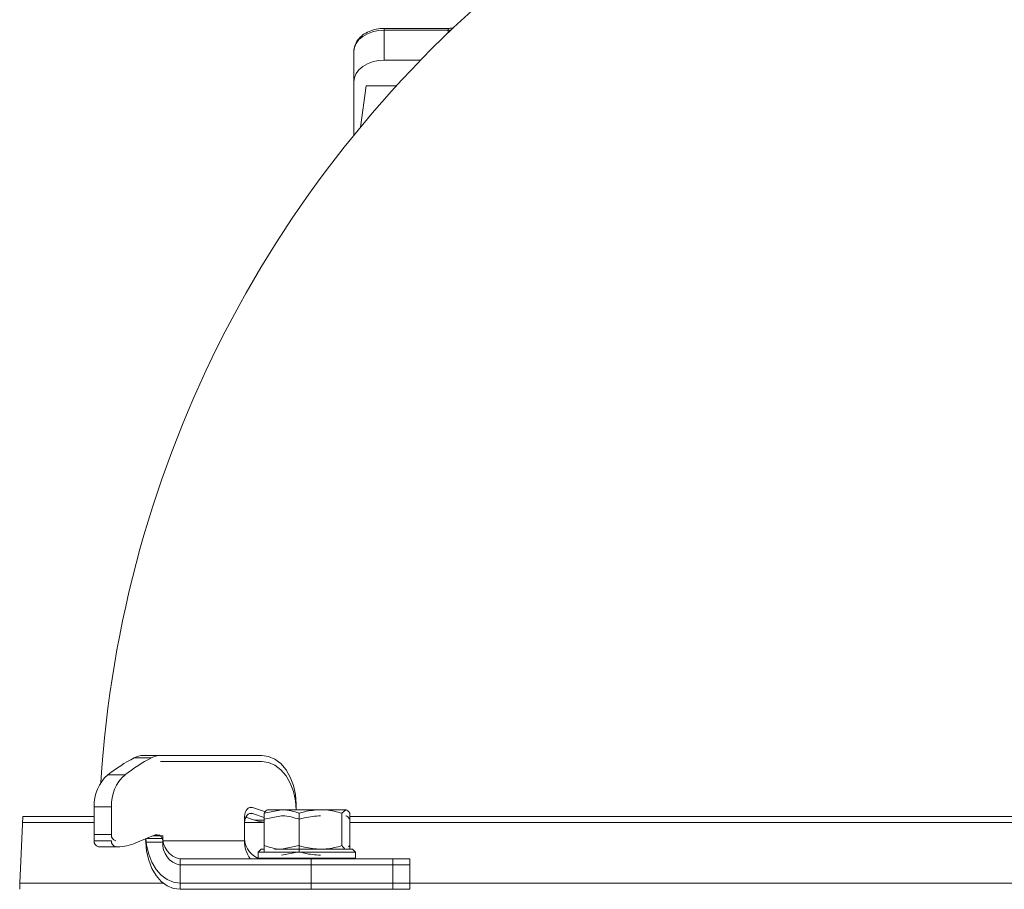
# Model space of a CAD drawing. Extents: x -5032 to -2570, y -45 to 2824.
# Drawn here: x -4677 to -4515, y 2547 to 2690 of the extents above; entities that cross this region are included whole.
import ezdxf

# ---------------------------------------------------------------- set-up
doc = ezdxf.new("R2010")
doc.units = 0
doc.header["$LTSCALE"] = 5

msp = doc.modelspace()

# ---------------------------------------------------------------- linework, layer by layer
at = {"color": 7, "linetype": 'Continuous', "lineweight": 18}
for p, q in [((-4606.35, 2688.53), (-4616.87, 2688.53)), ((-4616.87, 2688.53), (-4616.87, 2688.24)), ((-4606.35, 2688.24), (-4606.35, 2688.53)), ((-4616.87, 2688.24), (-4616.87, 2683.29)), ((-4606.35, 2688.24), (-4616.87, 2688.24)), ((-4606.35, 2687.8), (-4606.35, 2688.24)), ((-4621.87, 2679.75), (-4621.87, 2684.7)), ((-4616.87, 2683.29), (-4610.89, 2683.29)), ((-4621.87, 2670.96), (-4621.87, 2679.75)), ((-4620.79, 2672.28), (-4619.87, 2679.05)), ((-4614.9, 2679.05), (-4619.87, 2679.05)), ((-4655.19, 2568.52), (-4658.02, 2568.52)), ((-4656.53, 2568.89), (-4653.7, 2568.89)), ((-4653.7, 2568.89), (-4637.03, 2568.89)), ((-4653.7, 2567.89), (-4637.03, 2567.89)), ((-4662.37, 2565.73), (-4659.54, 2565.73)), ((-4664.61, 2555.88), (-4664.61, 2560.44)), ((-4661.78, 2560.44), (-4664.61, 2560.44)), ((-4661.78, 2555.88), (-4661.78, 2560.44)), ((-4631.37, 2560.89), (-4631.37, 2559.98)), ((-4676.37, 2558.88), (-4676.87, 2547.88)), ((-4676.37, 2558.88), (-4664.61, 2558.88)), ((-4664.61, 2554.88), (-4664.61, 2559.44)), ((-4639.86, 2558.88), (-4639.86, 2555.88)), ((-4638.55, 2560.34), (-4639.04, 2560.34)), ((-4638.55, 2559.34), (-4639.04, 2559.34)), ((-4636.42, 2559.62), (-4638.55, 2560.34)), ((-4636.65, 2558.7), (-4638.55, 2559.34)), ((-4636.65, 2559.4), (-4633.76, 2559.98)), ((-4636.65, 2559.4), (-4636.65, 2554.06)), ((-4636.65, 2558.4), (-4633.76, 2558.98)), ((-4633.76, 2559.98), (-4636.1, 2559.98)), ((-4627.36, 2559.98), (-4633.76, 2559.98)), ((-4630.88, 2559.4), (-4630.88, 2554.06)), ((-4623.2, 2559.98), (-4627.36, 2559.98)), ((-4623.83, 2559.4), (-4623.2, 2559.98)), ((-4623.83, 2559.4), (-4623.83, 2554.06)), ((-4622.56, 2559.4), (-4622.56, 2554.06)), ((-4622.56, 2558.88), (-4350.92, 2558.88)), ((-4676.37, 2557.88), (-4664.61, 2557.88)), ((-4639.86, 2557.88), (-4639.86, 2554.88)), ((-4639.86, 2557.88), (-4636.65, 2557.88)), ((-4638.24, 2558.28), (-4639.66, 2558.76)), ((-4638.24, 2558.28), (-4636.65, 2558.28)), ((-4636.65, 2558.4), (-4636.65, 2553.06)), ((-4630.88, 2558.4), (-4630.88, 2553.06)), ((-4622.56, 2558.4), (-4622.56, 2553.48)), ((-4622.56, 2557.88), (-4350.65, 2557.88)), ((-4664.61, 2555.88), (-4661.78, 2555.88)), ((-4654.59, 2555.82), (-4657.73, 2554.5)), ((-4653.29, 2555.66), (-4654.97, 2555.66)), ((-4664.61, 2554.88), (-4661.78, 2554.88)), ((-4656.12, 2554.66), (-4656.14, 2554.88)), ((-4653.29, 2554.66), (-4656.12, 2554.66)), ((-4656.02, 2555.22), (-4653.41, 2555.22)), ((-4639.86, 2554.88), (-4653.31, 2554.88)), ((-4653.31, 2554.88), (-4653.29, 2554.66)), ((-4630.88, 2554.06), (-4633.76, 2553.48)), ((-4622.56, 2554.06), (-4622.76, 2553.88)), ((-4661.07, 2553.88), (-4663.9, 2553.88)), ((-4660.75, 2553.88), (-4661.07, 2553.88)), ((-4637.1, 2553.48), (-4637.6, 2552.98)), ((-4637.6, 2552.98), (-4637.6, 2551.88)), ((-4635.26, 2552.98), (-4637.6, 2552.98)), ((-4637.1, 2553.48), (-4636.65, 2553.48)), ((-4621.6, 2552.98), (-4635.26, 2552.98)), ((-4634.91, 2553.48), (-4622.1, 2553.48)), ((-4630.88, 2553.06), (-4633.76, 2552.48)), ((-4621.6, 2552.98), (-4622.1, 2553.48)), ((-4621.6, 2551.88), (-4621.6, 2552.98)), ((-4650.46, 2547.88), (-4650.46, 2551.88)), ((-4650.46, 2551.88), (-4628.9, 2551.88)), ((-4650.46, 2546.88), (-4650.46, 2550.88)), ((-4650.46, 2550.88), (-4628.9, 2550.88)), ((-4637.6, 2551.98), (-4637.6, 2551.88)), ((-4635.26, 2551.98), (-4637.6, 2551.98)), ((-4621.6, 2551.98), (-4635.26, 2551.98)), ((-4628.9, 2551.88), (-4615.46, 2551.88)), ((-4628.9, 2547.88), (-4628.9, 2551.88)), ((-4628.9, 2550.88), (-4615.46, 2550.88)), ((-4628.9, 2546.88), (-4628.9, 2550.88)), ((-4621.6, 2551.88), (-4621.6, 2551.98)), ((-4615.46, 2551.88), (-4615.46, 2547.88)), ((-4615.46, 2551.88), (-4612.68, 2551.88)), ((-4615.46, 2550.88), (-4615.46, 2546.88)), ((-4615.46, 2550.88), (-4612.68, 2550.88)), ((-4612.68, 2547.88), (-4612.68, 2551.88)), ((-4612.68, 2546.88), (-4612.68, 2550.88)), ((-4676.82, 2547.88), (-4676.87, 2546.88)), ((-4653.2, 2547.88), (-4676.87, 2547.88)), ((-4650.46, 2547.88), (-4628.9, 2547.88)), ((-4615.46, 2547.88), (-4628.9, 2547.88)), ((-4612.68, 2547.88), (-4615.46, 2547.88)), ((-4347.73, 2547.88), (-4612.68, 2547.88)), ((-4650.46, 2546.88), (-4628.9, 2546.88)), ((-4615.46, 2546.88), (-4628.9, 2546.88)), ((-4612.68, 2546.88), (-4615.46, 2546.88))]:
    msp.add_line(p, q, dxfattribs=at)
at = {"color": 7, "linetype": 'Continuous', "lineweight": 18, "flags": 128}
for points in [[(-4616.87, 2688.24), (-4617.85, 2688.17), (-4618.78, 2687.97), (-4619.65, 2687.64), (-4620.41, 2687.2), (-4621.03, 2686.67), (-4621.49, 2686.06), (-4621.77, 2685.39), (-4621.87, 2684.7)], [(-4605.88, 2688.25), (-4606.06, 2688.24), (-4606.35, 2688.24)], [(-4616.87, 2683.29), (-4617.85, 2683.22), (-4618.78, 2683.02), (-4619.65, 2682.69), (-4620.41, 2682.25), (-4621.03, 2681.72), (-4621.49, 2681.11), (-4621.77, 2680.44), (-4621.87, 2679.75)], [(-4631.37, 2560.89), (-4631.48, 2562.45), (-4631.8, 2563.96), (-4632.33, 2565.34), (-4633.03, 2566.55), (-4633.89, 2567.55), (-4634.86, 2568.29), (-4635.93, 2568.74), (-4637.03, 2568.89)], [(-4631.37, 2559.89), (-4631.48, 2561.45), (-4631.8, 2562.96), (-4632.33, 2564.34), (-4633.03, 2565.55), (-4633.89, 2566.55), (-4634.86, 2567.29), (-4635.93, 2567.74), (-4637.03, 2567.89)], [(-4638.55, 2560.34), (-4638.79, 2560.38), (-4639.03, 2560.34), (-4639.25, 2560.23), (-4639.45, 2560.06), (-4639.62, 2559.82), (-4639.75, 2559.53), (-4639.83, 2559.21), (-4639.86, 2558.88)], [(-4638.55, 2559.34), (-4638.79, 2559.38), (-4639.03, 2559.34), (-4639.25, 2559.23), (-4639.45, 2559.06), (-4639.62, 2558.82), (-4639.75, 2558.53), (-4639.83, 2558.21), (-4639.86, 2557.88)], [(-4650.46, 2546.88), (-4651.55, 2547.03), (-4652.59, 2547.47), (-4653.56, 2548.18), (-4654.41, 2549.15), (-4655.11, 2550.32), (-4655.64, 2551.67), (-4655.98, 2553.13), (-4656.12, 2554.66)], [(-4650.46, 2547.88), (-4651.55, 2548.03), (-4652.59, 2548.47), (-4653.56, 2549.18), (-4654.41, 2550.15), (-4655.11, 2551.32), (-4655.64, 2552.67), (-4655.98, 2554.13), (-4656.1, 2555.19)]]:
    msp.add_lwpolyline(points, dxfattribs=at)
at = {"color": 7, "linetype": 'Continuous', "lineweight": 18}
for centre, radius, start, end in [((-4476.87, 2552.88), 187, 128.9459, 176.4472), ((-4643.19, 2540.55), 31.65, 117.9354, 127.3019), ((-4640.36, 2540.55), 31.65, 117.9354, 127.3019), ((-4656.51, 2565.73), 3.17, 90.3391, 118.3143), ((-4653.69, 2565.73), 3.17, 90.3391, 118.3143), ((-4657.96, 2560.75), 6.65, 131.5119, 182.6317), ((-4655.13, 2560.75), 6.65, 131.5119, 182.6317), ((-4635.75, 2565.65), 7.78, 251.3756, 263.3983), ((-4660.89, 2555.75), 0.893, 171.9505, 258.5782), ((-4654.3, 2554.93), 0.936, 18.1535, 108.135), ((-4649.81, 2555.31), 3.5, 174.3275, 259.2008), ((-4636.07, 2555.45), 3.81, 173.5456, 246.2773), ((-4663.72, 2554.75), 0.893, 171.9505, 258.5782), ((-4660.89, 2554.75), 0.893, 171.9505, 258.5782), ((-4660.78, 2561.66), 7.78, 270.1834, 293.0448), ((-4657.4, 2554.68), 1.28, 8.9214, 21.0101), ((-4654.54, 2554.69), 1.24, 8.7886, 25.2148), ((-4649.81, 2554.31), 3.5, 174.3275, 259.2008), ((-4635.13, 2554.74), 4.73, 178.2771, 217.129)]:
    msp.add_arc(centre, radius, start, end, dxfattribs=at)
for points, knots in [([(-4616.87, 2688.53), (-4617.1, 2688.52), (-4617.75, 2688.5), (-4618.81, 2688.28), (-4619.93, 2687.8), (-4620.87, 2687.09), (-4621.52, 2686.23), (-4621.83, 2685.4), (-4621.86, 2684.9), (-4621.87, 2684.7)], [0, 0, 0, 0, 0.0901777, 0.2563135, 0.4240403, 0.5932084, 0.7615945, 0.9085197, 1, 1, 1, 1]), ([(-4605.43, 2688.6), (-4605.51, 2688.59), (-4605.81, 2688.53), (-4606.12, 2688.53), (-4606.35, 2688.53)], [0, 0, 0, 0, 0.272394, 1, 1, 1, 1]), ([(-4636.01, 2559.98), (-4636.03, 2559.98), (-4636.24, 2559.97), (-4636.45, 2559.67), (-4636.65, 2559.4)], [0, 0, 0, 0, 0.070215, 1, 1, 1, 1]), ([(-4633.76, 2559.98), (-4633.69, 2559.98), (-4632.72, 2559.97), (-4631.76, 2559.67), (-4630.88, 2559.4)], [0, 0, 0, 0, 0.0702148, 1, 1, 1, 1]), ([(-4633.76, 2558.98), (-4633.69, 2558.98), (-4632.72, 2558.97), (-4631.76, 2558.67), (-4630.88, 2558.4)], [0, 0, 0, 0, 0.0702148, 1, 1, 1, 1]), ([(-4630.88, 2559.4), (-4630.59, 2559.48), (-4629.44, 2559.83), (-4628.25, 2559.91), (-4627.36, 2559.98)], [0, 0, 0, 0, 0.252564, 1, 1, 1, 1]), ([(-4630.88, 2558.4), (-4630.59, 2558.48), (-4629.44, 2558.83), (-4628.25, 2558.91), (-4627.36, 2558.98)], [0, 0, 0, 0, 0.252564, 1, 1, 1, 1]), ([(-4627.36, 2559.98), (-4627.04, 2559.97), (-4625.85, 2559.94), (-4624.69, 2559.63), (-4623.83, 2559.4)], [0, 0, 0, 0, 0.264671, 1, 1, 1, 1]), ([(-4623.2, 2559.98), (-4623.18, 2559.98), (-4622.97, 2559.97), (-4622.76, 2559.67), (-4622.56, 2559.4)], [0, 0, 0, 0, 0.070215, 1, 1, 1, 1]), ([(-4623.2, 2558.98), (-4623.18, 2558.98), (-4622.97, 2558.97), (-4622.76, 2558.67), (-4622.56, 2558.4)], [0, 0, 0, 0, 0.070215, 1, 1, 1, 1]), ([(-4633.76, 2553.48), (-4633.83, 2553.48), (-4634.8, 2553.49), (-4635.76, 2553.78), (-4636.65, 2554.06)], [0, 0, 0, 0, 0.070215, 1, 1, 1, 1]), ([(-4627.36, 2553.48), (-4628.25, 2553.55), (-4629.44, 2553.63), (-4630.59, 2553.97), (-4630.88, 2554.06)], [0, 0, 0, 0, 0.747436, 1, 1, 1, 1]), ([(-4623.83, 2554.06), (-4624.69, 2553.83), (-4625.85, 2553.52), (-4627.04, 2553.49), (-4627.36, 2553.48)], [0, 0, 0, 0, 0.735329, 1, 1, 1, 1]), ([(-4623.2, 2553.48), (-4623.21, 2553.48), (-4623.43, 2553.49), (-4623.64, 2553.78), (-4623.83, 2554.06)], [0, 0, 0, 0, 0.070215, 1, 1, 1, 1]), ([(-4627.36, 2552.48), (-4628.25, 2552.55), (-4629.44, 2552.63), (-4630.59, 2552.97), (-4630.88, 2553.06)], [0, 0, 0, 0, 0.747436, 1, 1, 1, 1])]:
    msp.add_open_spline(points, degree=3, knots=knots, dxfattribs=at)

doc.saveas('drawing.dxf')
